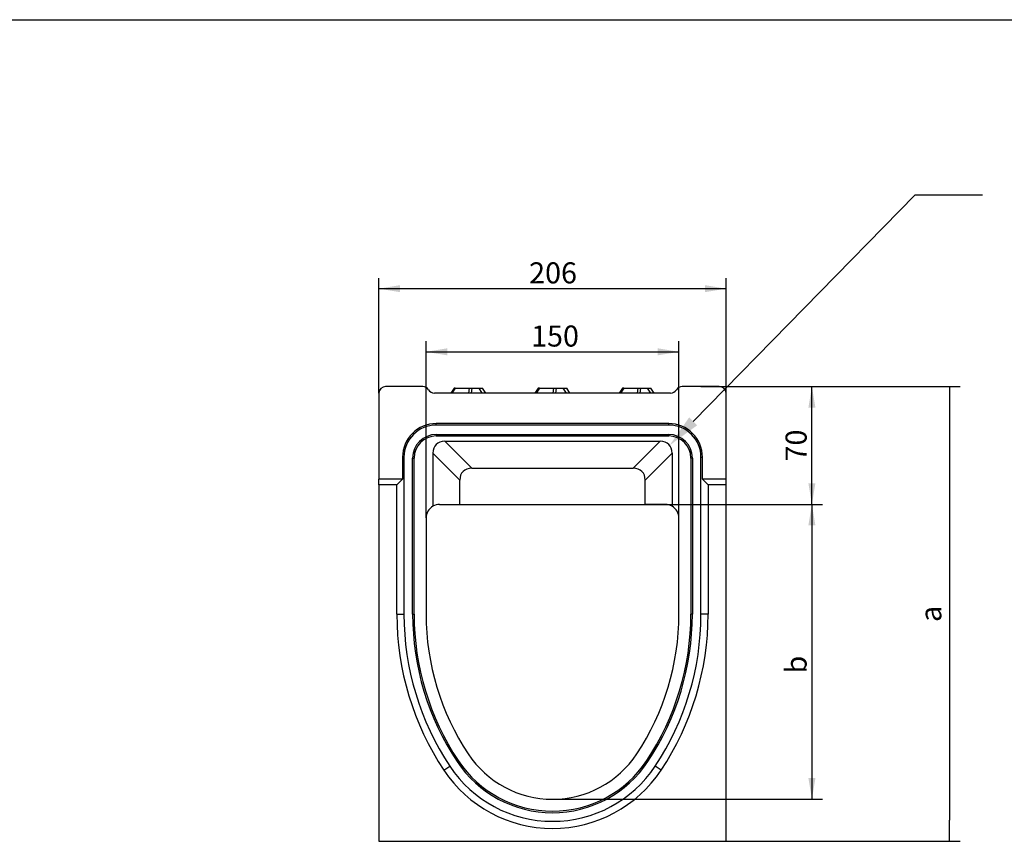
# Model space of a CAD drawing. Units: millimetres. Extents: x 0 to 530, y 0 to 366.
# Drawn here: x 160 to 277, y 269 to 366 of the extents above; entities that cross this region are included whole.
import ezdxf
from ezdxf.enums import TextEntityAlignment as Align

# ---------------------------------------------------------------- set-up
doc = ezdxf.new("R2010")
doc.units = ezdxf.units.MM
doc.layers.add('2018-09-14_KVFDH', color=7, linetype='Continuous')
doc.layers.add('Predeterminado', color=7, linetype='Continuous')
doc.styles.add('SEACAD_Arial', font='arial.ttf')
doc.styles.add('Texto', font='GOTHIC.TTF')

# ---------------------------------------------------------------- blocks, each defined once
blk = doc.blocks.new('_SE_FILLED')
at = {"color": 0}
blk.add_line((0, 0), (-1, 0), dxfattribs=at)
blk.add_solid([(0, 0), (-1, -0.1665), (-1, 0.1665), (0, 0)], dxfattribs=at)

msp = doc.modelspace()

# ---------------------------------------------------------------- hatches: boundary and pattern name
at = {"layer": 'Predeterminado', "linetype": 'Continuous'}
for points in [[(205.498, 334.836), (202.998, 334.419), (205.498, 334.003)], [(241.698, 334.836), (241.698, 334.003), (244.198, 334.419)], [(211.098, 327.336), (208.598, 326.919), (211.098, 326.503)], [(236.098, 327.336), (236.098, 326.503), (238.598, 326.919)], [(254.801, 320.306), (254.385, 322.806), (253.968, 320.306)], [(254.801, 311.306), (253.968, 311.306), (254.385, 308.806)], [(254.801, 306.306), (254.385, 308.806), (253.968, 306.306)], [(254.801, 276.306), (253.968, 276.306), (254.385, 273.806)]]:
    msp.add_hatch(color=154, dxfattribs=at).paths.add_polyline_path(points)

# ---------------------------------------------------------------- linework, layer by layer
at = {"ltscale": 25.4}
msp.add_line((0, 366.352), (529.801, 366.352), dxfattribs=at)
at = {"color": 154, "linetype": 'ByBlock', "lineweight": -2}
msp.add_line((266.65, 345.542), (274.65, 345.542), dxfattribs=at)
msp.add_lwpolyline([(240.29, 318.661), (266.65, 345.542)], dxfattribs=at)
at = {"color": 154}
msp.add_solid([(240.766, 318.194), (237.489, 315.805), (239.814, 319.128)], dxfattribs=at)
at = {"layer": '2018-09-14_KVFDH', "color": 7, "linetype": 'Continuous'}
for p, q in [((208.198, 322.806), (203.798, 322.806)), ((211.909, 322.606), (211.521, 322.006)), ((212.046, 322.606), (211.657, 322.006)), ((212.046, 322.606), (211.909, 322.606)), ((212.046, 322.606), (213.751, 322.606)), ((213.685, 322.006), (213.751, 322.606)), ((213.751, 322.606), (214.024, 322.606)), ((214.024, 322.606), (213.958, 322.006)), ((214.024, 322.606), (214.877, 322.606)), ((215.265, 322.006), (214.877, 322.606)), ((214.877, 322.606), (215.286, 322.606)), ((215.674, 322.006), (215.286, 322.606)), ((221.909, 322.606), (221.521, 322.006)), ((222.046, 322.606), (221.657, 322.006)), ((222.046, 322.606), (221.909, 322.606)), ((222.046, 322.606), (223.751, 322.606)), ((223.685, 322.006), (223.751, 322.606)), ((223.751, 322.606), (224.024, 322.606)), ((224.024, 322.606), (223.958, 322.006)), ((224.024, 322.606), (224.877, 322.606)), ((225.265, 322.006), (224.877, 322.606)), ((224.877, 322.606), (225.286, 322.606)), ((225.674, 322.006), (225.286, 322.606)), ((231.909, 322.606), (231.521, 322.006)), ((232.046, 322.606), (231.657, 322.006)), ((232.046, 322.606), (231.909, 322.606)), ((232.046, 322.606), (233.751, 322.606)), ((233.685, 322.006), (233.751, 322.606)), ((233.751, 322.606), (234.024, 322.606)), ((234.024, 322.606), (233.958, 322.006)), ((234.024, 322.606), (234.877, 322.606)), ((235.265, 322.006), (234.877, 322.606)), ((234.877, 322.606), (235.286, 322.606)), ((235.674, 322.006), (235.286, 322.606)), ((243.398, 322.806), (238.998, 322.806)), ((202.998, 322.006), (202.998, 311.806)), ((237.612, 322.006), (209.583, 322.006)), ((244.198, 311.806), (244.198, 322.006)), ((209.798, 318.23), (209.798, 318.406)), ((237.398, 318.406), (209.798, 318.406)), ((237.398, 318.23), (209.798, 318.23)), ((237.398, 318.23), (237.398, 318.406)), ((209.798, 317.106), (209.798, 316.93)), ((209.798, 317.106), (237.398, 317.106)), ((209.798, 316.93), (237.398, 316.93)), ((237.398, 317.106), (237.398, 316.93)), ((210.812, 316.306), (236.384, 316.306)), ((210.812, 316.306), (214.012, 313.106)), ((233.184, 313.106), (236.384, 316.306)), ((205.974, 314.406), (205.798, 314.406)), ((205.798, 314.406), (205.798, 311.806)), ((205.974, 314.406), (205.974, 295.756)), ((209.398, 314.892), (209.398, 308.592)), ((212.598, 311.692), (209.398, 314.892)), ((237.798, 314.892), (234.598, 311.692)), ((237.798, 314.892), (237.798, 308.592)), ((241.222, 295.756), (241.222, 314.406)), ((241.222, 314.406), (241.398, 314.406)), ((241.398, 311.806), (241.398, 314.406)), ((206.998, 295.756), (206.998, 314.306)), ((206.998, 314.306), (207.174, 314.306)), ((207.174, 295.756), (207.174, 314.306)), ((240.198, 314.306), (240.022, 314.306)), ((240.022, 314.306), (240.022, 295.756)), ((240.198, 314.306), (240.198, 295.756)), ((214.012, 313.106), (233.184, 313.106)), ((205.798, 311.806), (202.998, 311.806)), ((202.998, 311.136), (202.998, 311.806)), ((205.128, 311.136), (202.998, 311.136)), ((202.998, 311.136), (202.998, 268.806)), ((205.128, 311.136), (205.798, 311.806)), ((205.128, 295.756), (205.128, 311.136)), ((212.598, 308.806), (212.598, 311.692)), ((234.598, 308.806), (234.598, 311.692)), ((242.068, 311.136), (241.398, 311.806)), ((244.198, 311.806), (241.398, 311.806)), ((242.068, 311.136), (242.068, 295.756)), ((244.198, 311.136), (242.068, 311.136)), ((244.198, 311.136), (244.198, 311.806)), ((244.198, 268.806), (244.198, 311.136)), ((210.198, 308.806), (212.598, 308.806)), ((212.598, 308.806), (234.598, 308.806)), ((236.998, 308.806), (234.598, 308.806)), ((208.598, 307.206), (208.598, 295.756)), ((238.598, 295.756), (238.598, 307.206)), ((205.128, 295.756), (205.974, 295.756)), ((206.998, 295.756), (207.174, 295.756)), ((240.198, 295.756), (240.022, 295.756)), ((242.068, 295.756), (241.222, 295.756)), ((212.265, 278.288), (212.411, 278.386)), ((234.931, 278.288), (234.784, 278.386)), ((210.706, 277.255), (211.411, 277.723)), ((236.49, 277.255), (235.784, 277.723)), ((202.998, 268.806), (244.198, 268.806))]:
    msp.add_line(p, q, dxfattribs=at)
for centre, radius, start, end in [((203.798, 322.006), 0.8, 90, 180), ((208.198, 322.006), 0.8, 30, 90), ((238.998, 322.006), 0.8, 90, 150), ((243.398, 322.006), 0.8, 0, 90), ((209.583, 322.806), 0.8, 210, 270), ((237.612, 322.806), 0.8, 270, 330), ((209.798, 314.406), 4, 90, 180), ((209.798, 314.406), 3.824, 90, 180), ((237.398, 314.406), 4, 0, 90), ((237.398, 314.406), 3.824, 0, 90), ((209.798, 314.306), 2.8, 90, 180), ((209.798, 314.306), 2.624, 90, 180), ((237.398, 314.306), 2.8, 0, 90), ((237.398, 314.306), 2.624, 0, 90), ((210.198, 307.206), 1.6, 120, 180), ((210.198, 307.206), 1.6, 90, 120), ((236.998, 307.206), 1.6, 60, 90), ((236.998, 307.206), 1.6, 0, 60), ((238.598, 295.756), 33.47, 180, 213.55731), ((238.598, 295.756), 32.624, 180, 213.55731), ((238.598, 295.756), 31.6, 180, 213.55731), ((238.598, 295.756), 31.424, 180, 213.55731), ((238.598, 295.756), 30, 180, 213.55731), ((208.598, 295.756), 30, 326.44269, 0), ((208.598, 295.756), 31.424, 326.44269, 0), ((208.598, 295.756), 31.6, 326.44269, 0), ((208.598, 295.756), 32.624, 326.44269, 0), ((208.598, 295.756), 33.47, 326.44269, 0), ((223.598, 285.806), 13.6, 213.55731, 326.44269), ((223.598, 285.806), 13.424, 213.55731, 326.44269), ((223.598, 285.806), 12, 213.55731, 326.44269), ((223.598, 285.806), 15.47, 213.55731, 326.44269), ((223.598, 285.806), 14.624, 213.55731, 326.44269)]:
    msp.add_arc(centre, radius, start, end, dxfattribs=at)
for centre, major_axis in [((212.226, 313.478), (2.449, -2.449)), ((234.969, 313.478), (-2.449, -2.449)), ((215.426, 310.278), (2.449, -2.449)), ((231.769, 310.278), (-2.449, -2.449))]:
    msp.add_ellipse(centre, major_axis=major_axis, ratio=0.5773503, start_param=2.6179939, end_param=3.6651914, dxfattribs=at)
at = {"layer": 'Predeterminado', "color": 154, "linetype": 'Continuous'}
for p, q in [((202.998, 322.006), (202.998, 335.669)), ((244.198, 322.006), (244.198, 335.669)), ((202.998, 334.419), (244.198, 334.419)), ((208.598, 307.206), (208.598, 328.169)), ((238.598, 307.206), (238.598, 328.169)), ((208.598, 326.919), (238.598, 326.919)), ((241.198, 322.806), (255.635, 322.806)), ((241.198, 322.806), (271.964, 322.806)), ((254.385, 308.806), (254.385, 322.806)), ((270.714, 320.306), (270.714, 271.306)), ((234.598, 308.806), (255.635, 308.806)), ((254.385, 308.806), (254.385, 273.806)), ((223.598, 273.806), (255.635, 273.806)), ((241.198, 268.806), (271.964, 268.806))]:
    msp.add_line(p, q, dxfattribs=at)

# ---------------------------------------------------------------- block references
at = {"layer": 'Predeterminado', "color": 154, "linetype": 'Continuous', "xscale": 2.5, "yscale": 2.5, "zscale": 2.5}
for p, rotation in [((270.714, 322.806), 90), ((270.714, 268.806), 270)]:
    msp.add_blockref('_SE_FILLED', p, dxfattribs=dict(at, rotation=rotation))

# ---------------------------------------------------------------- texts
at = {"layer": 'Predeterminado', "color": 154, "linetype": 'Continuous', "style": 'Texto'}
for s, p in [('206', (220.824, 337.544)), ('150', (221.058, 330.044))]:
    msp.add_text(s, height=2.5, dxfattribs=at).set_placement(p, align=Align.TOP_LEFT)
for s, p in [('70', (251.26, 313.901)), ('b', (251.26, 288.733))]:
    msp.add_text(s, height=2.5, rotation=90, dxfattribs=at).set_placement(p, align=Align.TOP_LEFT)
at = {"layer": 'Predeterminado', "color": 154, "linetype": 'Continuous', "insert": (268.819, 295.806), "char_height": 2.5, "attachment_point": 5, "rotation": 90, "style": 'SEACAD_Arial'}
msp.add_mtext('a', dxfattribs=at)

doc.saveas('drawing.dxf')
